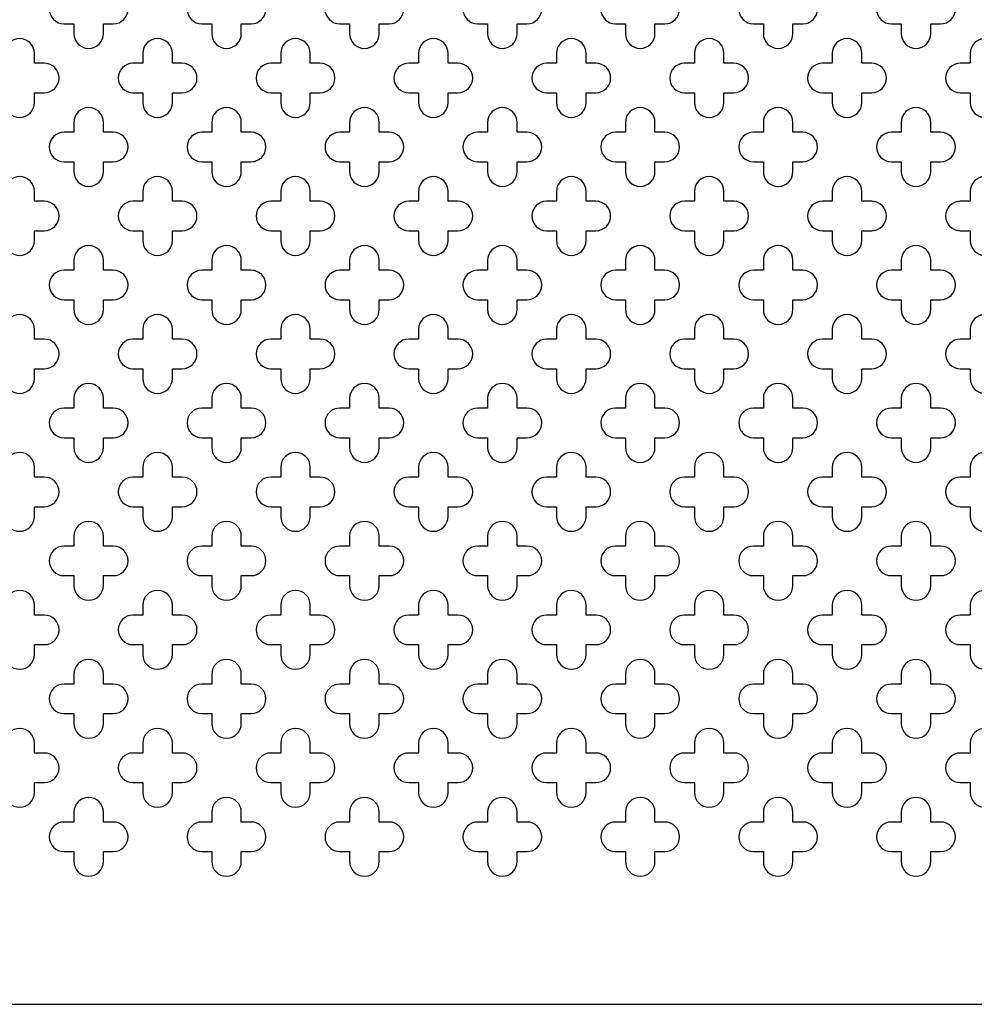
# Model space of a CAD drawing. Units: inches. Extents: x 0 to 96, y -20 to 24.
# Drawn here: x 84 to 90.1, y 0 to 6.2 of the extents above; entities that cross this region are included whole.
import ezdxf

# ---------------------------------------------------------------- set-up
doc = ezdxf.new("R2010")
doc.units = ezdxf.units.IN
doc.header["$MEASUREMENT"] = 0
doc.layers.add('PERF GRILLE', color=1, linetype='Continuous')

# ---------------------------------------------------------------- blocks, each defined once
blk = doc.blocks.new('#717 CLOVER LEAF .187 X .500')
at = {"layer": 'PERF GRILLE'}
blk.add_lwpolyline([(0, 0), (24, 0), (24, 24), (0, 24)], close=True, dxfattribs=at)
for points in [[(12.28125, 6.21875), (12.34375, 6.21875), (12.34375, 6.15625, 1), (12.53125, 6.15625), (12.53125, 6.21875), (12.59375, 6.21875, 1), (12.59375, 6.40625), (12.53125, 6.40625), (12.53125, 6.46875, 1), (12.34375, 6.46875), (12.34375, 6.40625), (12.28125, 6.40625, 1)], [(13.15625, 6.21875), (13.21875, 6.21875), (13.21875, 6.15625, 1), (13.40625, 6.15625), (13.40625, 6.21875), (13.46875, 6.21875, 1), (13.46875, 6.40625), (13.40625, 6.40625), (13.40625, 6.46875, 1), (13.21875, 6.46875), (13.21875, 6.40625), (13.15625, 6.40625, 1)], [(14.03125, 6.21875), (14.09375, 6.21875), (14.09375, 6.15625, 1), (14.28125, 6.15625), (14.28125, 6.21875), (14.34375, 6.21875, 1), (14.34375, 6.40625), (14.28125, 6.40625), (14.28125, 6.46875, 1), (14.09375, 6.46875), (14.09375, 6.40625), (14.03125, 6.40625, 1)], [(14.90625, 6.21875), (14.96875, 6.21875), (14.96875, 6.15625, 1), (15.15625, 6.15625), (15.15625, 6.21875), (15.21875, 6.21875, 1), (15.21875, 6.40625), (15.15625, 6.40625), (15.15625, 6.46875, 1), (14.96875, 6.46875), (14.96875, 6.40625), (14.90625, 6.40625, 1)], [(15.78125, 6.21875), (15.84375, 6.21875), (15.84375, 6.15625, 1), (16.03125, 6.15625), (16.03125, 6.21875), (16.09375, 6.21875, 1), (16.09375, 6.40625), (16.03125, 6.40625), (16.03125, 6.46875, 1), (15.84375, 6.46875), (15.84375, 6.40625), (15.78125, 6.40625, 1)], [(16.65625, 6.21875), (16.71875, 6.21875), (16.71875, 6.15625, 1), (16.90625, 6.15625), (16.90625, 6.21875), (16.96875, 6.21875, 1), (16.96875, 6.40625), (16.90625, 6.40625), (16.90625, 6.46875, 1), (16.71875, 6.46875), (16.71875, 6.40625), (16.65625, 6.40625, 1)], [(17.53125, 6.21875), (17.59375, 6.21875), (17.59375, 6.15625, 1), (17.78125, 6.15625), (17.78125, 6.21875), (17.84375, 6.21875, 1), (17.84375, 6.40625), (17.78125, 6.40625), (17.78125, 6.46875, 1), (17.59375, 6.46875), (17.59375, 6.40625), (17.53125, 6.40625, 1)], [(11.84375, 5.78125), (11.90625, 5.78125), (11.90625, 5.71875, 1), (12.09375, 5.71875), (12.09375, 5.78125), (12.15625, 5.78125, 1), (12.15625, 5.96875), (12.09375, 5.96875), (12.09375, 6.03125, 1), (11.90625, 6.03125), (11.90625, 5.96875), (11.84375, 5.96875, 1)], [(12.71875, 5.78125), (12.78125, 5.78125), (12.78125, 5.71875, 1), (12.96875, 5.71875), (12.96875, 5.78125), (13.03125, 5.78125, 1), (13.03125, 5.96875), (12.96875, 5.96875), (12.96875, 6.03125, 1), (12.78125, 6.03125), (12.78125, 5.96875), (12.71875, 5.96875, 1)], [(13.59375, 5.78125), (13.65625, 5.78125), (13.65625, 5.71875, 1), (13.84375, 5.71875), (13.84375, 5.78125), (13.90625, 5.78125, 1), (13.90625, 5.96875), (13.84375, 5.96875), (13.84375, 6.03125, 1), (13.65625, 6.03125), (13.65625, 5.96875), (13.59375, 5.96875, 1)], [(14.46875, 5.78125), (14.53125, 5.78125), (14.53125, 5.71875, 1), (14.71875, 5.71875), (14.71875, 5.78125), (14.78125, 5.78125, 1), (14.78125, 5.96875), (14.71875, 5.96875), (14.71875, 6.03125, 1), (14.53125, 6.03125), (14.53125, 5.96875), (14.46875, 5.96875, 1)], [(15.34375, 5.78125), (15.40625, 5.78125), (15.40625, 5.71875, 1), (15.59375, 5.71875), (15.59375, 5.78125), (15.65625, 5.78125, 1), (15.65625, 5.96875), (15.59375, 5.96875), (15.59375, 6.03125, 1), (15.40625, 6.03125), (15.40625, 5.96875), (15.34375, 5.96875, 1)], [(16.21875, 5.78125), (16.28125, 5.78125), (16.28125, 5.71875, 1), (16.46875, 5.71875), (16.46875, 5.78125), (16.53125, 5.78125, 1), (16.53125, 5.96875), (16.46875, 5.96875), (16.46875, 6.03125, 1), (16.28125, 6.03125), (16.28125, 5.96875), (16.21875, 5.96875, 1)], [(17.09375, 5.78125), (17.15625, 5.78125), (17.15625, 5.71875, 1), (17.34375, 5.71875), (17.34375, 5.78125), (17.40625, 5.78125, 1), (17.40625, 5.96875), (17.34375, 5.96875), (17.34375, 6.03125, 1), (17.15625, 6.03125), (17.15625, 5.96875), (17.09375, 5.96875, 1)], [(17.96875, 5.78125), (18.03125, 5.78125), (18.03125, 5.71875, 1), (18.21875, 5.71875), (18.21875, 5.78125), (18.28125, 5.78125, 1), (18.28125, 5.96875), (18.21875, 5.96875), (18.21875, 6.03125, 1), (18.03125, 6.03125), (18.03125, 5.96875), (17.96875, 5.96875, 1)], [(12.28125, 5.34375), (12.34375, 5.34375), (12.34375, 5.28125, 1), (12.53125, 5.28125), (12.53125, 5.34375), (12.59375, 5.34375, 1), (12.59375, 5.53125), (12.53125, 5.53125), (12.53125, 5.59375, 1), (12.34375, 5.59375), (12.34375, 5.53125), (12.28125, 5.53125, 1)], [(13.15625, 5.34375), (13.21875, 5.34375), (13.21875, 5.28125, 1), (13.40625, 5.28125), (13.40625, 5.34375), (13.46875, 5.34375, 1), (13.46875, 5.53125), (13.40625, 5.53125), (13.40625, 5.59375, 1), (13.21875, 5.59375), (13.21875, 5.53125), (13.15625, 5.53125, 1)], [(14.03125, 5.34375), (14.09375, 5.34375), (14.09375, 5.28125, 1), (14.28125, 5.28125), (14.28125, 5.34375), (14.34375, 5.34375, 1), (14.34375, 5.53125), (14.28125, 5.53125), (14.28125, 5.59375, 1), (14.09375, 5.59375), (14.09375, 5.53125), (14.03125, 5.53125, 1)], [(14.90625, 5.34375), (14.96875, 5.34375), (14.96875, 5.28125, 1), (15.15625, 5.28125), (15.15625, 5.34375), (15.21875, 5.34375, 1), (15.21875, 5.53125), (15.15625, 5.53125), (15.15625, 5.59375, 1), (14.96875, 5.59375), (14.96875, 5.53125), (14.90625, 5.53125, 1)], [(15.78125, 5.34375), (15.84375, 5.34375), (15.84375, 5.28125, 1), (16.03125, 5.28125), (16.03125, 5.34375), (16.09375, 5.34375, 1), (16.09375, 5.53125), (16.03125, 5.53125), (16.03125, 5.59375, 1), (15.84375, 5.59375), (15.84375, 5.53125), (15.78125, 5.53125, 1)], [(16.65625, 5.34375), (16.71875, 5.34375), (16.71875, 5.28125, 1), (16.90625, 5.28125), (16.90625, 5.34375), (16.96875, 5.34375, 1), (16.96875, 5.53125), (16.90625, 5.53125), (16.90625, 5.59375, 1), (16.71875, 5.59375), (16.71875, 5.53125), (16.65625, 5.53125, 1)], [(17.53125, 5.34375), (17.59375, 5.34375), (17.59375, 5.28125, 1), (17.78125, 5.28125), (17.78125, 5.34375), (17.84375, 5.34375, 1), (17.84375, 5.53125), (17.78125, 5.53125), (17.78125, 5.59375, 1), (17.59375, 5.59375), (17.59375, 5.53125), (17.53125, 5.53125, 1)], [(11.84375, 4.90625), (11.90625, 4.90625), (11.90625, 4.84375, 1), (12.09375, 4.84375), (12.09375, 4.90625), (12.15625, 4.90625, 1), (12.15625, 5.09375), (12.09375, 5.09375), (12.09375, 5.15625, 1), (11.90625, 5.15625), (11.90625, 5.09375), (11.84375, 5.09375, 1)], [(12.71875, 4.90625), (12.78125, 4.90625), (12.78125, 4.84375, 1), (12.96875, 4.84375), (12.96875, 4.90625), (13.03125, 4.90625, 1), (13.03125, 5.09375), (12.96875, 5.09375), (12.96875, 5.15625, 1), (12.78125, 5.15625), (12.78125, 5.09375), (12.71875, 5.09375, 1)], [(13.59375, 4.90625), (13.65625, 4.90625), (13.65625, 4.84375, 1), (13.84375, 4.84375), (13.84375, 4.90625), (13.90625, 4.90625, 1), (13.90625, 5.09375), (13.84375, 5.09375), (13.84375, 5.15625, 1), (13.65625, 5.15625), (13.65625, 5.09375), (13.59375, 5.09375, 1)], [(14.46875, 4.90625), (14.53125, 4.90625), (14.53125, 4.84375, 1), (14.71875, 4.84375), (14.71875, 4.90625), (14.78125, 4.90625, 1), (14.78125, 5.09375), (14.71875, 5.09375), (14.71875, 5.15625, 1), (14.53125, 5.15625), (14.53125, 5.09375), (14.46875, 5.09375, 1)], [(15.34375, 4.90625), (15.40625, 4.90625), (15.40625, 4.84375, 1), (15.59375, 4.84375), (15.59375, 4.90625), (15.65625, 4.90625, 1), (15.65625, 5.09375), (15.59375, 5.09375), (15.59375, 5.15625, 1), (15.40625, 5.15625), (15.40625, 5.09375), (15.34375, 5.09375, 1)], [(16.21875, 4.90625), (16.28125, 4.90625), (16.28125, 4.84375, 1), (16.46875, 4.84375), (16.46875, 4.90625), (16.53125, 4.90625, 1), (16.53125, 5.09375), (16.46875, 5.09375), (16.46875, 5.15625, 1), (16.28125, 5.15625), (16.28125, 5.09375), (16.21875, 5.09375, 1)], [(17.09375, 4.90625), (17.15625, 4.90625), (17.15625, 4.84375, 1), (17.34375, 4.84375), (17.34375, 4.90625), (17.40625, 4.90625, 1), (17.40625, 5.09375), (17.34375, 5.09375), (17.34375, 5.15625, 1), (17.15625, 5.15625), (17.15625, 5.09375), (17.09375, 5.09375, 1)], [(17.96875, 4.90625), (18.03125, 4.90625), (18.03125, 4.84375, 1), (18.21875, 4.84375), (18.21875, 4.90625), (18.28125, 4.90625, 1), (18.28125, 5.09375), (18.21875, 5.09375), (18.21875, 5.15625, 1), (18.03125, 5.15625), (18.03125, 5.09375), (17.96875, 5.09375, 1)], [(12.28125, 4.46875), (12.34375, 4.46875), (12.34375, 4.40625, 1), (12.53125, 4.40625), (12.53125, 4.46875), (12.59375, 4.46875, 1), (12.59375, 4.65625), (12.53125, 4.65625), (12.53125, 4.71875, 1), (12.34375, 4.71875), (12.34375, 4.65625), (12.28125, 4.65625, 1)], [(13.15625, 4.46875), (13.21875, 4.46875), (13.21875, 4.40625, 1), (13.40625, 4.40625), (13.40625, 4.46875), (13.46875, 4.46875, 1), (13.46875, 4.65625), (13.40625, 4.65625), (13.40625, 4.71875, 1), (13.21875, 4.71875), (13.21875, 4.65625), (13.15625, 4.65625, 1)], [(14.03125, 4.46875), (14.09375, 4.46875), (14.09375, 4.40625, 1), (14.28125, 4.40625), (14.28125, 4.46875), (14.34375, 4.46875, 1), (14.34375, 4.65625), (14.28125, 4.65625), (14.28125, 4.71875, 1), (14.09375, 4.71875), (14.09375, 4.65625), (14.03125, 4.65625, 1)], [(14.90625, 4.46875), (14.96875, 4.46875), (14.96875, 4.40625, 1), (15.15625, 4.40625), (15.15625, 4.46875), (15.21875, 4.46875, 1), (15.21875, 4.65625), (15.15625, 4.65625), (15.15625, 4.71875, 1), (14.96875, 4.71875), (14.96875, 4.65625), (14.90625, 4.65625, 1)], [(15.78125, 4.46875), (15.84375, 4.46875), (15.84375, 4.40625, 1), (16.03125, 4.40625), (16.03125, 4.46875), (16.09375, 4.46875, 1), (16.09375, 4.65625), (16.03125, 4.65625), (16.03125, 4.71875, 1), (15.84375, 4.71875), (15.84375, 4.65625), (15.78125, 4.65625, 1)], [(16.65625, 4.46875), (16.71875, 4.46875), (16.71875, 4.40625, 1), (16.90625, 4.40625), (16.90625, 4.46875), (16.96875, 4.46875, 1), (16.96875, 4.65625), (16.90625, 4.65625), (16.90625, 4.71875, 1), (16.71875, 4.71875), (16.71875, 4.65625), (16.65625, 4.65625, 1)], [(17.53125, 4.46875), (17.59375, 4.46875), (17.59375, 4.40625, 1), (17.78125, 4.40625), (17.78125, 4.46875), (17.84375, 4.46875, 1), (17.84375, 4.65625), (17.78125, 4.65625), (17.78125, 4.71875, 1), (17.59375, 4.71875), (17.59375, 4.65625), (17.53125, 4.65625, 1)], [(11.84375, 4.03125), (11.90625, 4.03125), (11.90625, 3.96875, 1), (12.09375, 3.96875), (12.09375, 4.03125), (12.15625, 4.03125, 1), (12.15625, 4.21875), (12.09375, 4.21875), (12.09375, 4.28125, 1), (11.90625, 4.28125), (11.90625, 4.21875), (11.84375, 4.21875, 1)], [(12.71875, 4.03125), (12.78125, 4.03125), (12.78125, 3.96875, 1), (12.96875, 3.96875), (12.96875, 4.03125), (13.03125, 4.03125, 1), (13.03125, 4.21875), (12.96875, 4.21875), (12.96875, 4.28125, 1), (12.78125, 4.28125), (12.78125, 4.21875), (12.71875, 4.21875, 1)], [(13.59375, 4.03125), (13.65625, 4.03125), (13.65625, 3.96875, 1), (13.84375, 3.96875), (13.84375, 4.03125), (13.90625, 4.03125, 1), (13.90625, 4.21875), (13.84375, 4.21875), (13.84375, 4.28125, 1), (13.65625, 4.28125), (13.65625, 4.21875), (13.59375, 4.21875, 1)], [(14.46875, 4.03125), (14.53125, 4.03125), (14.53125, 3.96875, 1), (14.71875, 3.96875), (14.71875, 4.03125), (14.78125, 4.03125, 1), (14.78125, 4.21875), (14.71875, 4.21875), (14.71875, 4.28125, 1), (14.53125, 4.28125), (14.53125, 4.21875), (14.46875, 4.21875, 1)], [(15.34375, 4.03125), (15.40625, 4.03125), (15.40625, 3.96875, 1), (15.59375, 3.96875), (15.59375, 4.03125), (15.65625, 4.03125, 1), (15.65625, 4.21875), (15.59375, 4.21875), (15.59375, 4.28125, 1), (15.40625, 4.28125), (15.40625, 4.21875), (15.34375, 4.21875, 1)], [(16.21875, 4.03125), (16.28125, 4.03125), (16.28125, 3.96875, 1), (16.46875, 3.96875), (16.46875, 4.03125), (16.53125, 4.03125, 1), (16.53125, 4.21875), (16.46875, 4.21875), (16.46875, 4.28125, 1), (16.28125, 4.28125), (16.28125, 4.21875), (16.21875, 4.21875, 1)], [(17.09375, 4.03125), (17.15625, 4.03125), (17.15625, 3.96875, 1), (17.34375, 3.96875), (17.34375, 4.03125), (17.40625, 4.03125, 1), (17.40625, 4.21875), (17.34375, 4.21875), (17.34375, 4.28125, 1), (17.15625, 4.28125), (17.15625, 4.21875), (17.09375, 4.21875, 1)], [(17.96875, 4.03125), (18.03125, 4.03125), (18.03125, 3.96875, 1), (18.21875, 3.96875), (18.21875, 4.03125), (18.28125, 4.03125, 1), (18.28125, 4.21875), (18.21875, 4.21875), (18.21875, 4.28125, 1), (18.03125, 4.28125), (18.03125, 4.21875), (17.96875, 4.21875, 1)], [(12.28125, 3.59375), (12.34375, 3.59375), (12.34375, 3.53125, 1), (12.53125, 3.53125), (12.53125, 3.59375), (12.59375, 3.59375, 1), (12.59375, 3.78125), (12.53125, 3.78125), (12.53125, 3.84375, 1), (12.34375, 3.84375), (12.34375, 3.78125), (12.28125, 3.78125, 1)], [(13.15625, 3.59375), (13.21875, 3.59375), (13.21875, 3.53125, 1), (13.40625, 3.53125), (13.40625, 3.59375), (13.46875, 3.59375, 1), (13.46875, 3.78125), (13.40625, 3.78125), (13.40625, 3.84375, 1), (13.21875, 3.84375), (13.21875, 3.78125), (13.15625, 3.78125, 1)], [(14.03125, 3.59375), (14.09375, 3.59375), (14.09375, 3.53125, 1), (14.28125, 3.53125), (14.28125, 3.59375), (14.34375, 3.59375, 1), (14.34375, 3.78125), (14.28125, 3.78125), (14.28125, 3.84375, 1), (14.09375, 3.84375), (14.09375, 3.78125), (14.03125, 3.78125, 1)], [(14.90625, 3.59375), (14.96875, 3.59375), (14.96875, 3.53125, 1), (15.15625, 3.53125), (15.15625, 3.59375), (15.21875, 3.59375, 1), (15.21875, 3.78125), (15.15625, 3.78125), (15.15625, 3.84375, 1), (14.96875, 3.84375), (14.96875, 3.78125), (14.90625, 3.78125, 1)], [(15.78125, 3.59375), (15.84375, 3.59375), (15.84375, 3.53125, 1), (16.03125, 3.53125), (16.03125, 3.59375), (16.09375, 3.59375, 1), (16.09375, 3.78125), (16.03125, 3.78125), (16.03125, 3.84375, 1), (15.84375, 3.84375), (15.84375, 3.78125), (15.78125, 3.78125, 1)], [(16.65625, 3.59375), (16.71875, 3.59375), (16.71875, 3.53125, 1), (16.90625, 3.53125), (16.90625, 3.59375), (16.96875, 3.59375, 1), (16.96875, 3.78125), (16.90625, 3.78125), (16.90625, 3.84375, 1), (16.71875, 3.84375), (16.71875, 3.78125), (16.65625, 3.78125, 1)], [(17.53125, 3.59375), (17.59375, 3.59375), (17.59375, 3.53125, 1), (17.78125, 3.53125), (17.78125, 3.59375), (17.84375, 3.59375, 1), (17.84375, 3.78125), (17.78125, 3.78125), (17.78125, 3.84375, 1), (17.59375, 3.84375), (17.59375, 3.78125), (17.53125, 3.78125, 1)], [(11.84375, 3.15625), (11.90625, 3.15625), (11.90625, 3.09375, 1), (12.09375, 3.09375), (12.09375, 3.15625), (12.15625, 3.15625, 1), (12.15625, 3.34375), (12.09375, 3.34375), (12.09375, 3.40625, 1), (11.90625, 3.40625), (11.90625, 3.34375), (11.84375, 3.34375, 1)], [(12.71875, 3.15625), (12.78125, 3.15625), (12.78125, 3.09375, 1), (12.96875, 3.09375), (12.96875, 3.15625), (13.03125, 3.15625, 1), (13.03125, 3.34375), (12.96875, 3.34375), (12.96875, 3.40625, 1), (12.78125, 3.40625), (12.78125, 3.34375), (12.71875, 3.34375, 1)], [(13.59375, 3.15625), (13.65625, 3.15625), (13.65625, 3.09375, 1), (13.84375, 3.09375), (13.84375, 3.15625), (13.90625, 3.15625, 1), (13.90625, 3.34375), (13.84375, 3.34375), (13.84375, 3.40625, 1), (13.65625, 3.40625), (13.65625, 3.34375), (13.59375, 3.34375, 1)], [(14.46875, 3.15625), (14.53125, 3.15625), (14.53125, 3.09375, 1), (14.71875, 3.09375), (14.71875, 3.15625), (14.78125, 3.15625, 1), (14.78125, 3.34375), (14.71875, 3.34375), (14.71875, 3.40625, 1), (14.53125, 3.40625), (14.53125, 3.34375), (14.46875, 3.34375, 1)], [(15.34375, 3.15625), (15.40625, 3.15625), (15.40625, 3.09375, 1), (15.59375, 3.09375), (15.59375, 3.15625), (15.65625, 3.15625, 1), (15.65625, 3.34375), (15.59375, 3.34375), (15.59375, 3.40625, 1), (15.40625, 3.40625), (15.40625, 3.34375), (15.34375, 3.34375, 1)], [(16.21875, 3.15625), (16.28125, 3.15625), (16.28125, 3.09375, 1), (16.46875, 3.09375), (16.46875, 3.15625), (16.53125, 3.15625, 1), (16.53125, 3.34375), (16.46875, 3.34375), (16.46875, 3.40625, 1), (16.28125, 3.40625), (16.28125, 3.34375), (16.21875, 3.34375, 1)], [(17.09375, 3.15625), (17.15625, 3.15625), (17.15625, 3.09375, 1), (17.34375, 3.09375), (17.34375, 3.15625), (17.40625, 3.15625, 1), (17.40625, 3.34375), (17.34375, 3.34375), (17.34375, 3.40625, 1), (17.15625, 3.40625), (17.15625, 3.34375), (17.09375, 3.34375, 1)], [(17.96875, 3.15625), (18.03125, 3.15625), (18.03125, 3.09375, 1), (18.21875, 3.09375), (18.21875, 3.15625), (18.28125, 3.15625, 1), (18.28125, 3.34375), (18.21875, 3.34375), (18.21875, 3.40625, 1), (18.03125, 3.40625), (18.03125, 3.34375), (17.96875, 3.34375, 1)], [(12.28125, 2.71875), (12.34375, 2.71875), (12.34375, 2.65625, 1), (12.53125, 2.65625), (12.53125, 2.71875), (12.59375, 2.71875, 1), (12.59375, 2.90625), (12.53125, 2.90625), (12.53125, 2.96875, 1), (12.34375, 2.96875), (12.34375, 2.90625), (12.28125, 2.90625, 1)], [(13.15625, 2.71875), (13.21875, 2.71875), (13.21875, 2.65625, 1), (13.40625, 2.65625), (13.40625, 2.71875), (13.46875, 2.71875, 1), (13.46875, 2.90625), (13.40625, 2.90625), (13.40625, 2.96875, 1), (13.21875, 2.96875), (13.21875, 2.90625), (13.15625, 2.90625, 1)], [(14.03125, 2.71875), (14.09375, 2.71875), (14.09375, 2.65625, 1), (14.28125, 2.65625), (14.28125, 2.71875), (14.34375, 2.71875, 1), (14.34375, 2.90625), (14.28125, 2.90625), (14.28125, 2.96875, 1), (14.09375, 2.96875), (14.09375, 2.90625), (14.03125, 2.90625, 1)], [(14.90625, 2.71875), (14.96875, 2.71875), (14.96875, 2.65625, 1), (15.15625, 2.65625), (15.15625, 2.71875), (15.21875, 2.71875, 1), (15.21875, 2.90625), (15.15625, 2.90625), (15.15625, 2.96875, 1), (14.96875, 2.96875), (14.96875, 2.90625), (14.90625, 2.90625, 1)], [(15.78125, 2.71875), (15.84375, 2.71875), (15.84375, 2.65625, 1), (16.03125, 2.65625), (16.03125, 2.71875), (16.09375, 2.71875, 1), (16.09375, 2.90625), (16.03125, 2.90625), (16.03125, 2.96875, 1), (15.84375, 2.96875), (15.84375, 2.90625), (15.78125, 2.90625, 1)], [(16.65625, 2.71875), (16.71875, 2.71875), (16.71875, 2.65625, 1), (16.90625, 2.65625), (16.90625, 2.71875), (16.96875, 2.71875, 1), (16.96875, 2.90625), (16.90625, 2.90625), (16.90625, 2.96875, 1), (16.71875, 2.96875), (16.71875, 2.90625), (16.65625, 2.90625, 1)], [(17.53125, 2.71875), (17.59375, 2.71875), (17.59375, 2.65625, 1), (17.78125, 2.65625), (17.78125, 2.71875), (17.84375, 2.71875, 1), (17.84375, 2.90625), (17.78125, 2.90625), (17.78125, 2.96875, 1), (17.59375, 2.96875), (17.59375, 2.90625), (17.53125, 2.90625, 1)], [(11.84375, 2.28125), (11.90625, 2.28125), (11.90625, 2.21875, 1), (12.09375, 2.21875), (12.09375, 2.28125), (12.15625, 2.28125, 1), (12.15625, 2.46875), (12.09375, 2.46875), (12.09375, 2.53125, 1), (11.90625, 2.53125), (11.90625, 2.46875), (11.84375, 2.46875, 1)], [(12.71875, 2.28125), (12.78125, 2.28125), (12.78125, 2.21875, 1), (12.96875, 2.21875), (12.96875, 2.28125), (13.03125, 2.28125, 1), (13.03125, 2.46875), (12.96875, 2.46875), (12.96875, 2.53125, 1), (12.78125, 2.53125), (12.78125, 2.46875), (12.71875, 2.46875, 1)], [(13.59375, 2.28125), (13.65625, 2.28125), (13.65625, 2.21875, 1), (13.84375, 2.21875), (13.84375, 2.28125), (13.90625, 2.28125, 1), (13.90625, 2.46875), (13.84375, 2.46875), (13.84375, 2.53125, 1), (13.65625, 2.53125), (13.65625, 2.46875), (13.59375, 2.46875, 1)], [(14.46875, 2.28125), (14.53125, 2.28125), (14.53125, 2.21875, 1), (14.71875, 2.21875), (14.71875, 2.28125), (14.78125, 2.28125, 1), (14.78125, 2.46875), (14.71875, 2.46875), (14.71875, 2.53125, 1), (14.53125, 2.53125), (14.53125, 2.46875), (14.46875, 2.46875, 1)], [(15.34375, 2.28125), (15.40625, 2.28125), (15.40625, 2.21875, 1), (15.59375, 2.21875), (15.59375, 2.28125), (15.65625, 2.28125, 1), (15.65625, 2.46875), (15.59375, 2.46875), (15.59375, 2.53125, 1), (15.40625, 2.53125), (15.40625, 2.46875), (15.34375, 2.46875, 1)], [(16.21875, 2.28125), (16.28125, 2.28125), (16.28125, 2.21875, 1), (16.46875, 2.21875), (16.46875, 2.28125), (16.53125, 2.28125, 1), (16.53125, 2.46875), (16.46875, 2.46875), (16.46875, 2.53125, 1), (16.28125, 2.53125), (16.28125, 2.46875), (16.21875, 2.46875, 1)], [(17.09375, 2.28125), (17.15625, 2.28125), (17.15625, 2.21875, 1), (17.34375, 2.21875), (17.34375, 2.28125), (17.40625, 2.28125, 1), (17.40625, 2.46875), (17.34375, 2.46875), (17.34375, 2.53125, 1), (17.15625, 2.53125), (17.15625, 2.46875), (17.09375, 2.46875, 1)], [(17.96875, 2.28125), (18.03125, 2.28125), (18.03125, 2.21875, 1), (18.21875, 2.21875), (18.21875, 2.28125), (18.28125, 2.28125, 1), (18.28125, 2.46875), (18.21875, 2.46875), (18.21875, 2.53125, 1), (18.03125, 2.53125), (18.03125, 2.46875), (17.96875, 2.46875, 1)], [(12.28125, 1.84375), (12.34375, 1.84375), (12.34375, 1.78125, 1), (12.53125, 1.78125), (12.53125, 1.84375), (12.59375, 1.84375, 1), (12.59375, 2.03125), (12.53125, 2.03125), (12.53125, 2.09375, 1), (12.34375, 2.09375), (12.34375, 2.03125), (12.28125, 2.03125, 1)], [(13.15625, 1.84375), (13.21875, 1.84375), (13.21875, 1.78125, 1), (13.40625, 1.78125), (13.40625, 1.84375), (13.46875, 1.84375, 1), (13.46875, 2.03125), (13.40625, 2.03125), (13.40625, 2.09375, 1), (13.21875, 2.09375), (13.21875, 2.03125), (13.15625, 2.03125, 1)], [(14.03125, 1.84375), (14.09375, 1.84375), (14.09375, 1.78125, 1), (14.28125, 1.78125), (14.28125, 1.84375), (14.34375, 1.84375, 1), (14.34375, 2.03125), (14.28125, 2.03125), (14.28125, 2.09375, 1), (14.09375, 2.09375), (14.09375, 2.03125), (14.03125, 2.03125, 1)], [(14.90625, 1.84375), (14.96875, 1.84375), (14.96875, 1.78125, 1), (15.15625, 1.78125), (15.15625, 1.84375), (15.21875, 1.84375, 1), (15.21875, 2.03125), (15.15625, 2.03125), (15.15625, 2.09375, 1), (14.96875, 2.09375), (14.96875, 2.03125), (14.90625, 2.03125, 1)], [(15.78125, 1.84375), (15.84375, 1.84375), (15.84375, 1.78125, 1), (16.03125, 1.78125), (16.03125, 1.84375), (16.09375, 1.84375, 1), (16.09375, 2.03125), (16.03125, 2.03125), (16.03125, 2.09375, 1), (15.84375, 2.09375), (15.84375, 2.03125), (15.78125, 2.03125, 1)], [(16.65625, 1.84375), (16.71875, 1.84375), (16.71875, 1.78125, 1), (16.90625, 1.78125), (16.90625, 1.84375), (16.96875, 1.84375, 1), (16.96875, 2.03125), (16.90625, 2.03125), (16.90625, 2.09375, 1), (16.71875, 2.09375), (16.71875, 2.03125), (16.65625, 2.03125, 1)], [(17.53125, 1.84375), (17.59375, 1.84375), (17.59375, 1.78125, 1), (17.78125, 1.78125), (17.78125, 1.84375), (17.84375, 1.84375, 1), (17.84375, 2.03125), (17.78125, 2.03125), (17.78125, 2.09375, 1), (17.59375, 2.09375), (17.59375, 2.03125), (17.53125, 2.03125, 1)], [(11.84375, 1.40625), (11.90625, 1.40625), (11.90625, 1.34375, 1), (12.09375, 1.34375), (12.09375, 1.40625), (12.15625, 1.40625, 1), (12.15625, 1.59375), (12.09375, 1.59375), (12.09375, 1.65625, 1), (11.90625, 1.65625), (11.90625, 1.59375), (11.84375, 1.59375, 1)], [(12.71875, 1.40625), (12.78125, 1.40625), (12.78125, 1.34375, 1), (12.96875, 1.34375), (12.96875, 1.40625), (13.03125, 1.40625, 1), (13.03125, 1.59375), (12.96875, 1.59375), (12.96875, 1.65625, 1), (12.78125, 1.65625), (12.78125, 1.59375), (12.71875, 1.59375, 1)], [(13.59375, 1.40625), (13.65625, 1.40625), (13.65625, 1.34375, 1), (13.84375, 1.34375), (13.84375, 1.40625), (13.90625, 1.40625, 1), (13.90625, 1.59375), (13.84375, 1.59375), (13.84375, 1.65625, 1), (13.65625, 1.65625), (13.65625, 1.59375), (13.59375, 1.59375, 1)], [(14.46875, 1.40625), (14.53125, 1.40625), (14.53125, 1.34375, 1), (14.71875, 1.34375), (14.71875, 1.40625), (14.78125, 1.40625, 1), (14.78125, 1.59375), (14.71875, 1.59375), (14.71875, 1.65625, 1), (14.53125, 1.65625), (14.53125, 1.59375), (14.46875, 1.59375, 1)], [(15.34375, 1.40625), (15.40625, 1.40625), (15.40625, 1.34375, 1), (15.59375, 1.34375), (15.59375, 1.40625), (15.65625, 1.40625, 1), (15.65625, 1.59375), (15.59375, 1.59375), (15.59375, 1.65625, 1), (15.40625, 1.65625), (15.40625, 1.59375), (15.34375, 1.59375, 1)], [(16.21875, 1.40625), (16.28125, 1.40625), (16.28125, 1.34375, 1), (16.46875, 1.34375), (16.46875, 1.40625), (16.53125, 1.40625, 1), (16.53125, 1.59375), (16.46875, 1.59375), (16.46875, 1.65625, 1), (16.28125, 1.65625), (16.28125, 1.59375), (16.21875, 1.59375, 1)], [(17.09375, 1.40625), (17.15625, 1.40625), (17.15625, 1.34375, 1), (17.34375, 1.34375), (17.34375, 1.40625), (17.40625, 1.40625, 1), (17.40625, 1.59375), (17.34375, 1.59375), (17.34375, 1.65625, 1), (17.15625, 1.65625), (17.15625, 1.59375), (17.09375, 1.59375, 1)], [(17.96875, 1.40625), (18.03125, 1.40625), (18.03125, 1.34375, 1), (18.21875, 1.34375), (18.21875, 1.40625), (18.28125, 1.40625, 1), (18.28125, 1.59375), (18.21875, 1.59375), (18.21875, 1.65625, 1), (18.03125, 1.65625), (18.03125, 1.59375), (17.96875, 1.59375, 1)], [(12.28125, 0.96875), (12.34375, 0.96875), (12.34375, 0.90625, 1), (12.53125, 0.90625), (12.53125, 0.96875), (12.59375, 0.96875, 1), (12.59375, 1.15625), (12.53125, 1.15625), (12.53125, 1.21875, 1), (12.34375, 1.21875), (12.34375, 1.15625), (12.28125, 1.15625, 1)], [(13.15625, 0.96875), (13.21875, 0.96875), (13.21875, 0.90625, 1), (13.40625, 0.90625), (13.40625, 0.96875), (13.46875, 0.96875, 1), (13.46875, 1.15625), (13.40625, 1.15625), (13.40625, 1.21875, 1), (13.21875, 1.21875), (13.21875, 1.15625), (13.15625, 1.15625, 1)], [(14.03125, 0.96875), (14.09375, 0.96875), (14.09375, 0.90625, 1), (14.28125, 0.90625), (14.28125, 0.96875), (14.34375, 0.96875, 1), (14.34375, 1.15625), (14.28125, 1.15625), (14.28125, 1.21875, 1), (14.09375, 1.21875), (14.09375, 1.15625), (14.03125, 1.15625, 1)], [(14.90625, 0.96875), (14.96875, 0.96875), (14.96875, 0.90625, 1), (15.15625, 0.90625), (15.15625, 0.96875), (15.21875, 0.96875, 1), (15.21875, 1.15625), (15.15625, 1.15625), (15.15625, 1.21875, 1), (14.96875, 1.21875), (14.96875, 1.15625), (14.90625, 1.15625, 1)], [(15.78125, 0.96875), (15.84375, 0.96875), (15.84375, 0.90625, 1), (16.03125, 0.90625), (16.03125, 0.96875), (16.09375, 0.96875, 1), (16.09375, 1.15625), (16.03125, 1.15625), (16.03125, 1.21875, 1), (15.84375, 1.21875), (15.84375, 1.15625), (15.78125, 1.15625, 1)], [(16.65625, 0.96875), (16.71875, 0.96875), (16.71875, 0.90625, 1), (16.90625, 0.90625), (16.90625, 0.96875), (16.96875, 0.96875, 1), (16.96875, 1.15625), (16.90625, 1.15625), (16.90625, 1.21875, 1), (16.71875, 1.21875), (16.71875, 1.15625), (16.65625, 1.15625, 1)], [(17.53125, 0.96875), (17.59375, 0.96875), (17.59375, 0.90625, 1), (17.78125, 0.90625), (17.78125, 0.96875), (17.84375, 0.96875, 1), (17.84375, 1.15625), (17.78125, 1.15625), (17.78125, 1.21875, 1), (17.59375, 1.21875), (17.59375, 1.15625), (17.53125, 1.15625, 1)]]:
    blk.add_lwpolyline(points, format="xyb", close=True, dxfattribs=at)

msp = doc.modelspace()

# ---------------------------------------------------------------- block references
msp.add_blockref('#717 CLOVER LEAF .187 X .500', (72, 0))

doc.saveas('drawing.dxf')
